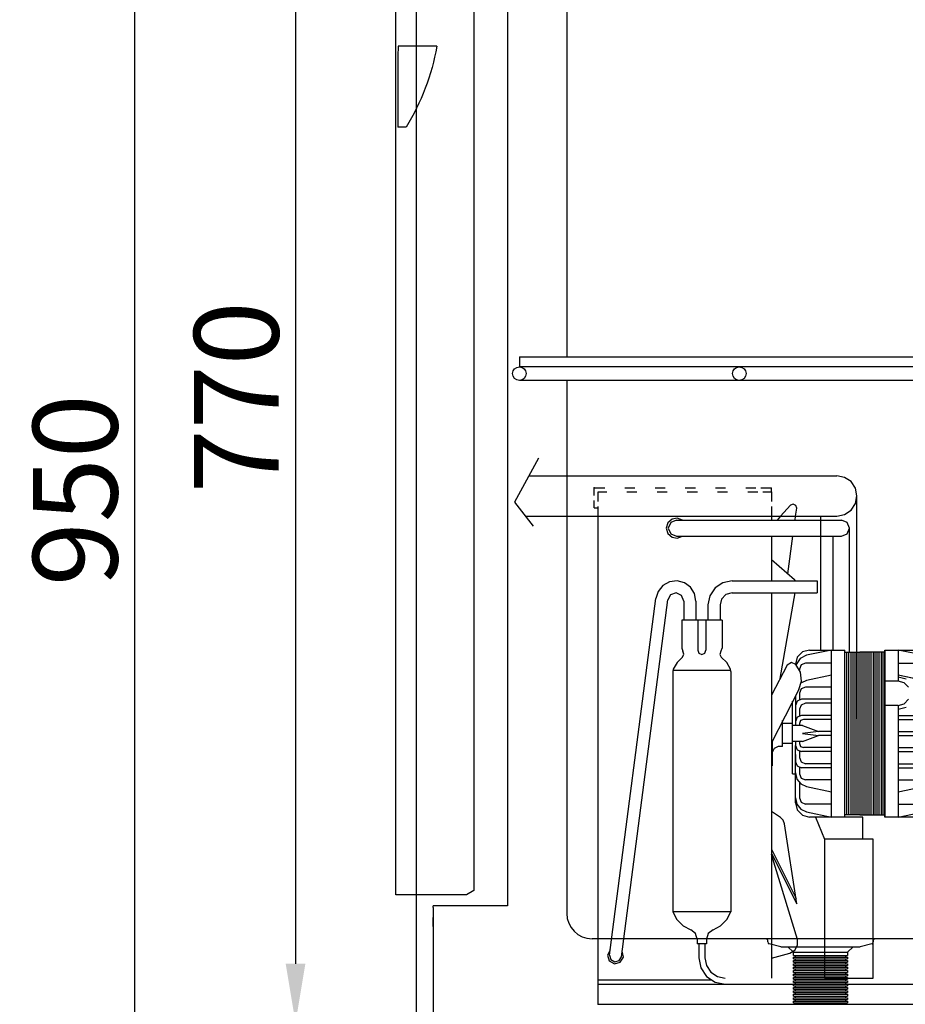
# Model space of a CAD drawing. Units: millimetres. Extents: x 30390 to 88036, y -117614 to 7298.
# Drawn here: x 38038 to 38562, y -83493 to -82910 of the extents above; entities that cross this region are included whole.
import ezdxf

# ---------------------------------------------------------------- set-up
doc = ezdxf.new("R2010")
doc.units = ezdxf.units.MM
doc.layers.add('DISEGNO', color=7, linetype='Continuous')
doc.layers.add('QUOTE', color=1, linetype='Continuous')
doc.styles.get("Standard").update_dxf_attribs({"font": 'romand.shx'})
doc.dimstyles.new('1DIV10', dxfattribs={"dimscale": 10, "dimtxt": 3.5, "dimasz": 3.5, "dimexe": 1.5, "dimexo": 1.5, "dimgap": 1, "dimtad": 1, "dimdec": 1, "dimdsep": 46, "dimtxsty": 'Standard', "dimcen": 1, "dimclrd": 256, "dimclre": 256, "dimclrt": 7, "dimadec": 1, "dimazin": 2, "dimtfac": 1, "dimtdec": 1, "dimtofl": 0, "dimtmove": 0, "dimatfit": 3, "dimfxl": 1, "dimtolj": 1, "dimtzin": 0, "dimarcsym": 0})

# ---------------------------------------------------------------- blocks, each defined once
blk = doc.blocks.new('*D265')
at = {"layer": 'Defpoints', "color": 0, "transparency": 16777216}
for p in [(38273.66, -82713.44), (38106.07, -83663.64), (38305.76, -83663.64)]:
    blk.add_point(p, dxfattribs=at)
at = {"layer": 'QUOTE', "lineweight": -2, "transparency": 16777216}
for p, q in [((38258.66, -82713.44), (38091.07, -82713.44)), ((38106.07, -82748.44), (38106.07, -83628.64)), ((38290.76, -83663.64), (38091.07, -83663.64))]:
    blk.add_line(p, q, dxfattribs=at)
at = {"layer": 'QUOTE', "transparency": 16777216}
for points in [[(38100.24, -82748.44), (38111.91, -82748.44), (38106.07, -82713.44)], [(38100.24, -83628.64), (38111.91, -83628.64), (38106.07, -83663.64)]]:
    blk.add_solid(points, dxfattribs=at)
at = {"layer": 'QUOTE', "color": 7, "transparency": 16777216, "insert": (38071.07, -83188.54), "char_height": 50, "attachment_point": 5, "rotation": 90}
blk.add_mtext('\\A1;950', dxfattribs=at)
blk = doc.blocks.new('*D266')
at = {"layer": 'Defpoints', "color": 0, "transparency": 16777216}
for p in [(38272.66, -82732.44), (39127.66, -83496.44), (38272.66, -83876.98)]:
    blk.add_point(p, dxfattribs=at)
at = {"layer": 'QUOTE', "lineweight": -2, "transparency": 16777216}
for p, q in [((38272.66, -82747.44), (38272.66, -83891.98)), ((39127.66, -83511.44), (39127.66, -83891.98)), ((39092.66, -83876.98), (38307.66, -83876.98))]:
    blk.add_line(p, q, dxfattribs=at)
at = {"layer": 'QUOTE', "transparency": 16777216}
for points in [[(38307.66, -83871.15), (38307.66, -83882.81), (38272.66, -83876.98)], [(39092.66, -83871.15), (39092.66, -83882.81), (39127.66, -83876.98)]]:
    blk.add_solid(points, dxfattribs=at)
at = {"layer": 'QUOTE', "color": 7, "transparency": 16777216, "insert": (38700.16, -83841.98), "char_height": 50, "attachment_point": 5}
blk.add_mtext('\\A1;855', dxfattribs=at)
blk = doc.blocks.new('*D273')
at = {"layer": 'Defpoints', "color": 0, "transparency": 16777216}
for p in [(38273.66, -82733.44), (38201.33, -83503.64), (38282.66, -83503.64)]:
    blk.add_point(p, dxfattribs=at)
at = {"layer": 'QUOTE', "lineweight": -2, "transparency": 16777216}
for p, q in [((38258.66, -82733.44), (38186.33, -82733.44)), ((38201.33, -82768.44), (38201.33, -83468.64)), ((38267.66, -83503.64), (38186.33, -83503.64))]:
    blk.add_line(p, q, dxfattribs=at)
at = {"layer": 'QUOTE', "transparency": 16777216}
for points in [[(38195.5, -82768.44), (38207.16, -82768.44), (38201.33, -82733.44)], [(38195.5, -83468.64), (38207.16, -83468.64), (38201.33, -83503.64)]]:
    blk.add_solid(points, dxfattribs=at)
at = {"layer": 'QUOTE', "color": 7, "transparency": 16777216, "insert": (38166.33, -83133.6), "char_height": 50, "attachment_point": 5, "rotation": 90}
blk.add_mtext('\\A1;770', dxfattribs=at)
blk = doc.blocks.new('A$C1D895585')
at = {"color": 7}
for p, q in [((14.08, 323.05), (0, 297)), ((8.47, 312.56), (190.44, 312.56)), ((194.99, 311.72), (190.44, 312.56)), ((198.91, 309.18), (194.99, 311.72)), ((201.45, 305.26), (198.91, 309.18)), ((47.01, 301.02), (47.01, 305.47)), ((47.01, 305.47), (53.36, 305.47)), ((49.45, 303.14), (54.53, 303.14)), ((49.45, 297.42), (49.45, 303.14)), ((65.22, 305.47), (71.15, 305.47)), ((66.39, 303.14), (72.32, 303.14)), ((83.12, 305.47), (89.05, 305.47)), ((84.28, 303.14), (90.21, 303.14)), ((100.91, 305.47), (106.84, 305.47)), ((102.07, 303.14), (108.11, 303.14)), ((118.8, 305.47), (124.73, 305.47)), ((119.96, 303.14), (125.89, 303.14)), ((136.59, 305.47), (142.62, 305.47)), ((137.86, 303.14), (143.79, 303.14)), ((145.59, 305.47), (151.83, 305.47)), ((146.75, 303.14), (151.83, 303.14)), ((151.83, 303.14), (151.83, 305.47)), ((151.83, 303.14), (151.83, 297.42)), ((202.4, 300.71), (201.45, 305.26)), ((47.01, 293.61), (47.01, 298.06)), ((201.45, 296.15), (202.4, 300.71)), ((202.4, 168.78), (202.4, 300.71)), ((0, 297), (10.91, 282.81)), ((47.01, 293.61), (49.45, 293.61)), ((49.45, 288.74), (49.45, 294.46)), ((151.83, 294.46), (151.83, 288.74)), ((163.16, 295.2), (157.13, 288.74)), ((164.75, 295.83), (163.16, 295.2)), ((166.23, 295.09), (164.75, 295.83)), ((166.13, 288.74), (166.76, 293.4)), ((166.76, 293.4), (166.23, 295.09)), ((194.99, 289.69), (198.91, 292.34)), ((198.91, 292.34), (201.45, 296.15)), ((6.35, 288.74), (190.44, 288.74)), ((49.45, 0), (49.45, 288.74)), ((93.07, 287.05), (90.53, 284.82)), ((95.61, 286.41), (92.33, 285.03)), ((96.14, 287.58), (93.07, 287.05)), ((95.61, 286.41), (193.15, 286.41)), ((99.21, 286.41), (96.14, 287.58)), ((151.83, 288.74), (151.83, 286.41)), ((157.13, 288.74), (155.12, 286.41)), ((165.81, 286.41), (166.13, 288.74)), ((181.03, 209.54), (181.03, 288.74)), ((190.44, 288.74), (194.99, 289.69)), ((196.54, 285.03), (193.15, 286.41)), ((90.53, 284.82), (89.68, 281.65)), ((89.68, 281.65), (90.53, 278.47)), ((92.33, 285.03), (90.85, 281.65)), ((90.85, 281.65), (92.33, 278.26)), ((197.91, 281.65), (196.54, 285.03)), ((196.54, 278.26), (197.91, 281.65)), ((197.91, 208.38), (197.91, 281.65)), ((90.53, 278.47), (93.07, 276.35)), ((92.33, 278.26), (95.61, 276.88)), ((93.07, 276.35), (96.14, 275.72)), ((95.61, 276.88), (193.15, 276.88)), ((96.14, 275.72), (99.21, 276.88)), ((151.83, 276.88), (151.83, 250.52)), ((161.47, 254.65), (164.54, 276.88)), ((188.38, 209.54), (188.38, 276.88)), ((193.15, 276.88), (196.54, 278.26)), ((151.83, 263.12), (165.49, 251.26)), ((96.04, 250.52), (91.59, 249.88)), ((100.38, 249.35), (96.04, 250.52)), ((128.54, 250.52), (123.04, 249.35)), ((128.54, 250.52), (178.83, 250.52)), ((166.13, 250.52), (165.49, 251.26)), ((178.83, 250.52), (178.83, 243.32)), ((87.67, 247.76), (84.81, 244.27)), ((91.59, 249.88), (87.67, 247.76)), ((103.98, 246.71), (100.38, 249.35)), ((106.31, 243), (103.98, 246.71)), ((118.48, 246.28), (115.31, 241.62)), ((123.04, 249.35), (118.48, 246.28)), ((56.12, 29.12), (83.44, 240.14)), ((63.11, 28.16), (90.53, 239.19)), ((84.81, 244.27), (83.44, 240.14)), ((92.22, 242.26), (90.53, 239.19)), ((95.51, 243.32), (92.22, 242.26)), ((98.68, 241.83), (95.51, 243.32)), ((99.95, 238.55), (98.68, 241.83)), ((107.15, 238.55), (106.31, 243)), ((115.31, 241.62), (114.25, 236.22)), ((122.29, 239.72), (121.45, 236.22)), ((124.94, 242.36), (122.29, 239.72)), ((128.54, 243.32), (124.94, 242.36)), ((128.54, 243.32), (178.83, 243.32)), ((151.83, 243.32), (151.83, 15.56)), ((165.71, 243.32), (156.81, 192.71)), ((99.95, 238.55), (99.95, 227.22)), ((107.15, 238.55), (107.15, 227.22)), ((114.25, 236.22), (114.25, 227.22)), ((121.45, 236.22), (121.45, 227.22)), ((98.79, 227.22), (98.79, 210.6)), ((122.61, 227.22), (98.79, 227.22)), ((108.32, 227.22), (108.32, 209.43)), ((113.08, 227.22), (113.08, 209.43)), ((122.61, 227.22), (122.61, 210.6)), ((98.79, 210.6), (99.42, 208.91)), ((122.08, 209.12), (122.61, 210.6)), ((99.21, 205.41), (96.04, 202.13)), ((99.21, 205.41), (100.06, 207.11)), ((100.06, 207.11), (99.42, 208.91)), ((108.32, 209.43), (108.95, 207.74)), ((108.95, 207.74), (110.65, 207)), ((110.65, 207), (112.45, 207.74)), ((112.45, 207.74), (113.08, 209.43)), ((121.87, 208.8), (121.34, 207)), ((121.34, 207), (122.19, 205.41)), ((122.08, 209.12), (121.87, 208.8)), ((125.36, 202.13), (122.19, 205.41)), ((167.08, 205.41), (166.02, 201.18)), ((168.78, 204.56), (166.45, 200.96)), ((170.15, 208.48), (167.08, 205.41)), ((172.59, 206.47), (168.78, 204.56)), ((174.39, 209.54), (170.15, 208.48)), ((187.41, 209.54), (172.59, 206.47)), ((174.39, 209.54), (195.14, 209.54)), ((187.41, 110.75), (187.41, 209.54)), ((195.14, 110.75), (195.14, 209.54)), ((195.14, 208.38), (204.14, 208.38)), ((196.31, 112.02), (196.31, 208.38)), ((197.47, 208.38), (197.47, 112.02)), ((198.74, 208.38), (198.74, 112.02)), ((199.91, 208.38), (199.91, 112.02)), ((201.07, 208.38), (201.07, 112.02)), ((202.34, 208.38), (202.34, 112.02)), ((203.51, 208.38), (203.51, 112.02)), ((218.96, 208.38), (204.14, 208.38)), ((204.67, 208.38), (204.67, 112.02)), ((205.83, 208.38), (205.83, 112.02)), ((207.11, 208.38), (207.11, 112.02)), ((208.27, 208.38), (208.27, 112.02)), ((209.43, 208.38), (209.43, 112.02)), ((210.6, 208.38), (210.6, 112.02)), ((211.87, 208.38), (211.87, 112.02)), ((213.03, 208.38), (213.03, 112.02)), ((214.2, 208.38), (214.2, 112.02)), ((215.36, 208.38), (215.36, 112.02)), ((216.63, 208.38), (216.63, 112.02)), ((217.8, 112.02), (217.8, 208.38)), ((218.96, 110.75), (218.96, 209.54)), ((218.96, 209.54), (218.96, 110.75)), ((218.96, 209.54), (240.99, 209.54)), ((242.68, 206.26), (226.69, 209.54)), ((226.69, 209.54), (226.69, 191.12)), ((93.71, 198.21), (93.49, 196.83)), ((96.04, 202.13), (93.71, 198.21)), ((127.69, 198.21), (125.36, 202.13)), ((127.91, 196.83), (127.69, 198.21)), ((161.15, 200.54), (151.83, 182.96)), ((163.59, 202.13), (161.15, 200.54)), ((166.34, 201.07), (163.59, 202.13)), ((168.99, 196.52), (166.34, 201.07)), ((169.41, 200.75), (168.35, 198.32)), ((168.35, 198.32), (168.35, 197.89)), ((171.95, 201.81), (169.41, 200.75)), ((187.41, 201.81), (171.95, 201.81)), ((226.69, 201.81), (243.32, 201.81)), ((127.91, 197.47), (93.49, 197.47)), ((93.49, 196.83), (93.49, 54.64)), ((127.91, 196.83), (127.91, 54.64)), ((169.62, 191.22), (168.99, 196.52)), ((187.41, 194.72), (172.59, 191.54)), ((242.68, 191.33), (226.69, 194.72)), ((235.06, 192.92), (226.69, 194.72)), ((231.46, 192.28), (226.69, 193.45)), ((168.03, 186.14), (169.62, 191.22)), ((169.41, 186.56), (168.35, 184.02)), ((171.95, 187.52), (169.41, 186.56)), ((172.59, 191.54), (169.52, 190.16)), ((187.41, 187.52), (171.95, 187.52)), ((226.69, 191.12), (218.96, 191.12)), ((230.29, 190.16), (226.69, 191.12)), ((232.83, 187.52), (230.29, 190.16)), ((168.03, 186.14), (151.83, 154.69)), ((166.02, 182.43), (166.02, 167.29)), ((168.35, 184.02), (168.35, 180.21)), ((164.22, 136.38), (164.22, 179.26)), ((167.08, 179.36), (166.02, 176.82)), ((166.02, 176.82), (166.02, 172.59)), ((169.62, 180.42), (167.08, 179.36)), ((169.41, 176.93), (168.35, 174.49)), ((171.95, 178.09), (169.41, 176.93)), ((187.41, 180.42), (169.62, 180.42)), ((187.41, 178.09), (171.95, 178.09)), ((226.69, 176.82), (218.96, 176.82)), ((226.69, 176.82), (230.29, 177.78)), ((226.69, 176.82), (230.29, 177.78)), ((226.69, 176.82), (226.69, 110.75)), ((226.69, 174.49), (231.46, 175.76)), ((230.29, 177.78), (232.83, 180.42)), ((230.29, 177.78), (232.83, 180.42)), ((167.08, 169.83), (166.02, 167.29)), ((169.62, 170.89), (167.08, 169.83)), ((168.35, 174.49), (168.35, 170.68)), ((187.41, 170.89), (169.62, 170.89)), ((226.69, 170.89), (245.75, 170.89)), ((158.29, 152.47), (158.29, 167.93)), ((164.22, 166.13), (158.29, 166.13)), ((170.15, 164.96), (164.22, 164.96)), ((166.02, 167.29), (166.02, 164.96)), ((169.09, 167.82), (168.35, 166.13)), ((168.35, 166.13), (168.35, 164.96)), ((170.79, 168.46), (169.09, 167.82)), ((170.15, 164.96), (179.68, 161.36)), ((187.41, 168.46), (170.79, 168.46)), ((226.69, 168.46), (244.59, 168.46)), ((179.68, 161.36), (170.15, 160.2)), ((170.15, 160.2), (179.68, 158.93)), ((170.15, 155.43), (179.68, 158.93)), ((187.41, 161.36), (179.68, 161.36)), ((187.41, 158.93), (179.68, 158.93)), ((226.69, 161.36), (251.05, 161.36)), ((226.69, 158.93), (251.05, 158.93)), ((152.26, 155.65), (152.26, 141.14)), ((155.86, 152.47), (153.42, 151.41)), ((158.29, 152.47), (155.86, 152.47)), ((164.22, 154.27), (158.29, 154.27)), ((170.15, 155.43), (164.22, 155.43)), ((166.02, 155.43), (166.02, 153.11)), ((166.02, 119.12), (166.02, 153.11)), ((166.02, 153.11), (167.08, 150.46)), ((168.35, 155.43), (168.35, 154.27)), ((168.35, 154.27), (169.09, 152.47)), ((169.09, 152.47), (170.79, 151.83)), ((187.41, 151.83), (170.79, 151.83)), ((226.69, 151.83), (244.59, 151.83)), ((153.42, 151.41), (152.26, 148.87)), ((166.02, 147.81), (166.02, 143.47)), ((167.08, 150.46), (169.62, 149.51)), ((168.35, 149.61), (168.35, 145.91)), ((168.35, 145.91), (169.41, 143.36)), ((187.41, 149.51), (169.62, 149.51)), ((226.69, 149.51), (245.75, 149.51)), ((152.26, 141.14), (151.83, 141.14)), ((166.02, 143.47), (167.08, 141.03)), ((167.08, 141.03), (169.62, 139.98)), ((168.35, 140.19), (168.35, 136.38)), ((169.41, 143.36), (171.95, 142.31)), ((187.41, 139.98), (169.62, 139.98)), ((187.41, 142.31), (171.95, 142.31)), ((226.69, 142.31), (243.32, 142.31)), ((226.69, 139.98), (245.75, 139.98)), ((164.22, 136.38), (166.02, 136.38)), ((166.02, 136.91), (166.87, 133.2)), ((168.35, 136.38), (169.41, 133.83)), ((166.87, 133.2), (169.2, 130.34)), ((168.35, 131.08), (168.35, 122.08)), ((169.2, 130.34), (172.59, 128.75)), ((169.41, 133.83), (171.95, 132.78)), ((187.41, 132.78), (171.95, 132.78)), ((172.59, 128.75), (187.41, 125.68)), ((226.69, 132.78), (243.32, 132.78)), ((226.69, 125.68), (242.68, 129.07)), ((166.02, 122.08), (166.87, 118.38)), ((166.02, 119.12), (167.08, 114.99)), ((166.87, 118.38), (169.2, 115.41)), ((168.35, 122.08), (169.41, 119.54)), ((169.41, 119.54), (171.95, 118.48)), ((187.41, 118.48), (171.95, 118.48)), ((226.69, 118.48), (243.32, 118.48)), ((157.23, 110.44), (151.83, 114.14)), ((167.08, 114.99), (170.15, 111.92)), ((169.2, 115.41), (172.59, 113.93)), ((170.15, 111.92), (174.39, 110.75)), ((172.59, 113.93), (187.41, 110.75)), ((205.83, 110.75), (174.39, 110.75)), ((177.88, 110.75), (183.28, 97.73)), ((204.14, 112.02), (195.14, 112.02)), ((204.14, 112.02), (218.96, 112.02)), ((205.83, 97.73), (205.83, 110.75)), ((240.99, 110.75), (218.96, 110.75)), ((226.69, 110.75), (242.68, 114.14)), ((158.72, 108.85), (157.23, 110.44)), ((159.46, 106.84), (158.72, 108.85)), ((166.87, 59.51), (159.46, 106.84)), ((183.28, 97.73), (183.28, 15.56)), ((205.83, 97.73), (183.28, 97.73)), ((211.87, 97.73), (205.83, 97.73)), ((211.87, 15.56), (211.87, 97.73)), ((151.83, 91.8), (166.45, 62.58)), ((151.83, 89.15), (166.87, 59.51)), ((167.19, 38.33), (151.83, 88.52)), ((127.91, 54.64), (93.49, 54.64)), ((93.49, 54.64), (95.93, 50.19)), ((125.47, 50.19), (127.91, 54.64)), ((95.93, 50.19), (99.64, 46.48)), ((121.76, 46.48), (125.47, 50.19)), ((99.64, 46.48), (104.08, 44.05)), ((106.94, 41.82), (104.08, 44.05)), ((108, 38.44), (106.94, 41.82)), ((114.46, 41.82), (113.4, 38.44)), ((117.32, 44.05), (114.46, 41.82)), ((117.32, 44.05), (121.76, 46.48)), ((108, 38.44), (108, 35.68)), ((113.4, 35.68), (108, 35.68)), ((108.95, 35.68), (108.95, 27.53)), ((112.45, 35.68), (112.45, 27.53)), ((113.4, 38.44), (113.4, 35.68)), ((167.29, 34.94), (167.19, 38.33)), ((56.54, 32.19), (54.85, 29.12)), ((64.27, 27.85), (63.53, 31.34)), ((151.83, 27.21), (162.74, 30.28)), ((162.74, 30.28), (165.71, 31.98)), ((165.71, 31.98), (167.29, 34.94)), ((54.85, 29.12), (55.91, 25.73)), ((55.91, 25.73), (58.98, 23.93)), ((56.12, 29.12), (56.86, 26.47)), ((56.86, 26.47), (59.19, 25.2)), ((58.98, 23.93), (62.36, 24.88)), ((59.19, 25.2), (61.84, 25.84)), ((61.84, 25.84), (63.11, 28.16)), ((62.36, 24.88), (64.27, 27.85)), ((108.95, 27.53), (110.12, 21.49)), ((112.45, 27.53), (113.4, 22.87)), ((110.12, 21.49), (113.4, 16.52)), ((113.4, 22.87), (116.05, 19.06)), ((116.05, 19.06), (119.86, 16.41)), ((49.45, 14.4), (116.15, 14.4)), ((49.45, 11.96), (568.9, 11.96)), ((113.4, 16.52), (118.48, 13.13)), ((118.48, 13.13), (124.41, 11.96)), ((119.86, 16.41), (124.41, 15.56)), ((183.28, 15.56), (211.87, 15.56)), ((183.28, 11.96), (211.87, 11.96)), ((49.45, 0), (568.9, 0))]:
    blk.add_line(p, q, dxfattribs=at)
at = {"color": 0, "linetype": 'ByBlock'}
for p in [(47.01, 305.47), (49.45, 0)]:
    blk.add_point(p, dxfattribs=at)

msp = doc.modelspace()

# ---------------------------------------------------------------- linework, layer by layer
at = {"color": 7, "linetype": 'Continuous', "lineweight": 15}
msp.add_line((38272.66, -83651.44), (38272.66, -82732.44), dxfattribs=at)
at = {"layer": 'DISEGNO'}
for p, q in [((38361.66, -82833.64), (38361.66, -83109.54)), ((38260.58, -83427.84), (38260.58, -82840.84)), ((38306.65, -82843.34), (38306.65, -83425.34)), ((38326.66, -82849.24), (38326.66, -83434.44)), ((38284.79, -82925.94), (38262.03, -82925.94)), ((38261.81, -82933.84), (38261.81, -82973.84)), ((38266.64, -82973.84), (38261.81, -82973.84)), ((38333.66, -83109.54), (38832.66, -83109.54)), ((38333.66, -83109.54), (38333.66, -83115.54)), ((38832.66, -83115.54), (38333.66, -83115.54)), ((38337.76, -83123.54), (38333.66, -83123.54)), ((38359.76, -83123.54), (38337.76, -83123.54)), ((38463.66, -83123.54), (38359.76, -83123.54)), ((38361.66, -83123.54), (38361.66, -83438.84)), ((38821.01, -83123.54), (38463.66, -83123.54)), ((38302.32, -83427.84), (38260.58, -83427.84)), ((38260.58, -83427.84), (38260.58, -83427.84)), ((38306.65, -83425.34), (38302.32, -83427.84)), ((38282.66, -83435.44), (38282.66, -83434.44)), ((38326.66, -83434.44), (38282.66, -83434.44)), ((38282.66, -83435.44), (38282.66, -83436.64)), ((38282.66, -83436.64), (38282.66, -83503.64)), ((38282.66, -83446.71), (38282.66, -83441.31)), ((38877.66, -83453.84), (38376.66, -83453.84)), ((38480.56, -83455.76), (38480.56, -83455.24)), ((38488.21, -83458.72), (38481.36, -83456.82)), ((38541.95, -83456.82), (38535.11, -83458.72)), ((38542.76, -83455.24), (38542.76, -83455.76)), ((38488.21, -83458.72), (38535.11, -83458.72)), ((38495.66, -83461.74), (38492.39, -83458.72)), ((38495.66, -83463.74), (38495.66, -83461.74)), ((38495.66, -83461.74), (38527.66, -83461.74)), ((38530.93, -83458.72), (38527.66, -83461.74)), ((38527.66, -83461.74), (38527.66, -83463.74)), ((38495.66, -83463.74), (38527.66, -83463.74)), ((38495.66, -83465.74), (38495.66, -83464.74)), ((38495.66, -83464.74), (38527.66, -83464.74)), ((38495.66, -83465.74), (38527.66, -83465.74)), ((38495.66, -83467.74), (38495.66, -83466.74)), ((38495.66, -83466.74), (38527.66, -83466.74)), ((38495.66, -83467.74), (38527.66, -83467.74)), ((38495.66, -83469.74), (38495.66, -83468.74)), ((38495.66, -83468.74), (38527.66, -83468.74)), ((38496.91, -83464.74), (38496.91, -83463.74)), ((38496.91, -83466.74), (38496.91, -83465.74)), ((38496.91, -83468.74), (38496.91, -83467.74)), ((38526.41, -83463.74), (38526.41, -83464.74)), ((38526.41, -83465.74), (38526.41, -83466.74)), ((38526.41, -83467.74), (38526.41, -83468.74)), ((38527.66, -83464.74), (38527.66, -83465.74)), ((38527.66, -83466.74), (38527.66, -83467.74)), ((38527.66, -83468.74), (38527.66, -83469.74)), ((38495.66, -83469.74), (38527.66, -83469.74)), ((38495.66, -83471.74), (38495.66, -83470.74)), ((38495.66, -83470.74), (38527.66, -83470.74)), ((38495.66, -83471.74), (38527.66, -83471.74)), ((38495.66, -83473.74), (38495.66, -83472.74)), ((38495.66, -83472.74), (38527.66, -83472.74)), ((38495.66, -83473.74), (38527.66, -83473.74)), ((38495.66, -83475.74), (38495.66, -83474.74)), ((38495.66, -83474.74), (38527.66, -83474.74)), ((38496.91, -83470.74), (38496.91, -83469.74)), ((38496.91, -83472.74), (38496.91, -83471.74)), ((38496.91, -83474.74), (38496.91, -83473.74)), ((38526.41, -83469.74), (38526.41, -83470.74)), ((38526.41, -83471.74), (38526.41, -83472.74)), ((38526.41, -83473.74), (38526.41, -83474.74)), ((38527.66, -83470.74), (38527.66, -83471.74)), ((38527.66, -83472.74), (38527.66, -83473.74)), ((38527.66, -83474.74), (38527.66, -83475.74)), ((38495.66, -83475.74), (38527.66, -83475.74)), ((38495.66, -83477.74), (38495.66, -83476.74)), ((38495.66, -83476.74), (38527.66, -83476.74)), ((38495.66, -83477.74), (38527.66, -83477.74)), ((38495.66, -83479.74), (38495.66, -83478.74)), ((38495.66, -83478.74), (38527.66, -83478.74)), ((38495.66, -83479.74), (38527.66, -83479.74)), ((38495.66, -83481.74), (38495.66, -83480.74)), ((38495.66, -83480.74), (38527.66, -83480.74)), ((38496.91, -83476.74), (38496.91, -83475.74)), ((38496.91, -83478.74), (38496.91, -83477.74)), ((38496.91, -83480.74), (38496.91, -83479.74)), ((38526.41, -83475.74), (38526.41, -83476.74)), ((38526.41, -83477.74), (38526.41, -83478.74)), ((38526.41, -83479.74), (38526.41, -83480.74)), ((38527.66, -83476.74), (38527.66, -83477.74)), ((38527.66, -83478.74), (38527.66, -83479.74)), ((38527.66, -83480.74), (38527.66, -83481.74)), ((38495.66, -83481.74), (38527.66, -83481.74)), ((38495.66, -83483.74), (38495.66, -83482.74)), ((38495.66, -83482.74), (38527.66, -83482.74)), ((38495.66, -83483.74), (38527.66, -83483.74)), ((38495.66, -83485.74), (38495.66, -83484.74)), ((38495.66, -83484.74), (38527.66, -83484.74)), ((38495.66, -83485.74), (38527.66, -83485.74)), ((38495.66, -83487.74), (38495.66, -83486.74)), ((38495.66, -83486.74), (38527.66, -83486.74)), ((38496.91, -83482.74), (38496.91, -83481.74)), ((38496.91, -83484.74), (38496.91, -83483.74)), ((38496.91, -83486.74), (38496.91, -83485.74)), ((38526.41, -83481.74), (38526.41, -83482.74)), ((38526.41, -83483.74), (38526.41, -83484.74)), ((38526.41, -83485.74), (38526.41, -83486.74)), ((38527.66, -83482.74), (38527.66, -83483.74)), ((38527.66, -83484.74), (38527.66, -83485.74)), ((38527.66, -83486.74), (38527.66, -83487.74)), ((38495.66, -83487.74), (38527.66, -83487.74)), ((38495.66, -83489.74), (38495.66, -83488.74)), ((38495.66, -83488.74), (38527.66, -83488.74)), ((38495.66, -83489.74), (38527.66, -83489.74)), ((38495.66, -83491.74), (38495.66, -83490.74)), ((38495.66, -83490.74), (38527.66, -83490.74)), ((38495.66, -83491.74), (38527.66, -83491.74)), ((38496.91, -83488.74), (38496.91, -83487.74)), ((38496.91, -83490.74), (38496.91, -83489.74)), ((38496.91, -83492.74), (38496.91, -83491.74)), ((38526.41, -83487.74), (38526.41, -83488.74)), ((38526.41, -83489.74), (38526.41, -83490.74)), ((38526.41, -83491.74), (38526.41, -83492.74)), ((38527.66, -83488.74), (38527.66, -83489.74)), ((38527.66, -83490.74), (38527.66, -83491.74))]:
    msp.add_line(p, q, dxfattribs=at)
for centre in [(38333.66, -83119.54), (38463.66, -83119.54)]:
    msp.add_circle(centre, 4, dxfattribs=at)
for centre, radius, start, end in [((38351.4, -82931.87), 89.57, 176.20646, 181.26287), ((38376.66, -83438.84), 15, 180, 270), ((38479.16, -83455.24), 1.4, 0, 90), ((38481.66, -83455.76), 1.1, 180, 254.5), ((38541.66, -83455.76), 1.1, 285.5, 0), ((38544.16, -83455.24), 1.4, 90, 180)]:
    msp.add_arc(centre, radius, start, end, dxfattribs=at)
at = {"layer": 'DISEGNO', "extrusion": (0, 0, -1)}
msp.add_ellipse((38154.11, -82903.84), major_axis=(-132.53, 0), ratio=0.999756, start_param=3.309168, end_param=3.698192, dxfattribs=at)

# ---------------------------------------------------------------- block references
at = {"layer": 'DISEGNO'}
msp.add_blockref('A$C1D895585', (38330.85, -83492.64), dxfattribs=at)

# ---------------------------------------------------------------- dimensions: what is measured, and where the dimension line sits
at = {"layer": 'QUOTE'}
for base, p1, p2, angle, picture, middle in [((38106.07, -83663.64), (38273.66, -82713.44), (38305.76, -83663.64), 90, '*D265', (38106.07, -83188.54)), ((38201.33, -83503.64), (38273.66, -82733.44), (38282.66, -83503.64), 90, '*D273', (38201.33, -83133.6)), ((38272.66, -83876.98), (39127.66, -83496.44), (38272.66, -82732.44), 180, '*D266', (38700.16, -83876.98))]:
    dim = msp.add_linear_dim(base=base, p1=p1, p2=p2, angle=angle, dimstyle='1DIV10', override={"dimtxt": 5, "dimdec": 0}, dxfattribs=at)
    dim.commit()
    dim.dimension.update_dxf_attribs({"geometry": picture, "text_midpoint": middle, "dimtype": 160})

doc.saveas('drawing.dxf')
